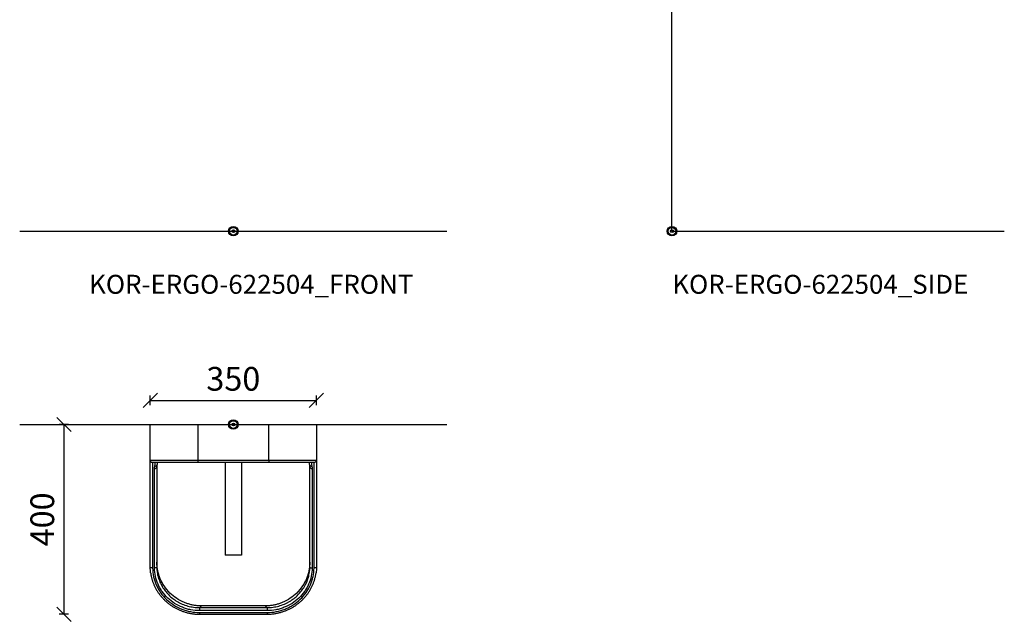
# Model space of a CAD drawing. Units: millimetres. Extents: x 686 to 19475, y 1805 to 11914.
# Drawn here: x 17168 to 19241, y 5833 to 7101 of the extents above; entities that cross this region are included whole.
import ezdxf

# ---------------------------------------------------------------- set-up
doc = ezdxf.new("R2010")
doc.units = ezdxf.units.MM
doc.header["$LTSCALE"] = 3
for name, color, linetype in [('KORPINEN-block', 6, 'Continuous'), ('KORPINEN-dimension', 7, 'Continuous'), ('KORPINEN-info', 4, 'Continuous')]:
    doc.layers.add(name, color=color, linetype=linetype)
doc.styles.get("Standard").update_dxf_attribs({"font": 'arial.ttf'})
doc.dimstyles.new('GAIUS', dxfattribs={"dimscale": 10, "dimtxt": 5, "dimasz": 3, "dimexe": 1, "dimexo": 1, "dimgap": 2, "dimtad": 1, "dimdec": 0, "dimzin": 0, "dimdsep": 46, "dimtxsty": 'Standard', "dimblk1": 'OBLIQUE', "dimblk2": 'OBLIQUE', "dimsah": 1, "dimcen": 0, "dimclrt": 7, "dimadec": 0, "dimazin": 0, "dimtfac": 1, "dimtdec": 0, "dimtix": 1, "dimtmove": 0, "dimatfit": 3, "dimldrblk": 'OBLIQUE', "dimfxl": 1, "dimfxlon": 1, "dimtolj": 1, "dimtzin": 0, "dimarcsym": 0})

# ---------------------------------------------------------------- blocks, each defined once
blk = doc.blocks.new('KOR-ERGO-622504_PLAN')
at = {"layer": 'KORPINEN-block'}
for p, q in [((-175, 0), (-75, 0)), ((-175, -75), (-175, 0)), ((-75, 0), (75, 0)), ((-75, 0), (-75, -75)), ((75, 0), (175, 0)), ((75, -75), (75, 0)), ((175, 0), (175, -75)), ((-175, -75), (-75, -75)), ((-75, -80), (-170, -80)), ((-75, -75), (75, -75)), ((-75, -75), (-75, -80)), ((75, -80), (-75, -80)), ((-17.5, -80), (-17.5, -275)), ((17.5, -80), (17.5, -275)), ((75, -75), (175, -75)), ((75, -75), (75, -80)), ((170, -80), (75, -80)), ((-160.6, -83.8), (-160.6, -83.8)), ((17.5, -275), (-17.5, -275)), ((-71.2, -385.8), (71.2, -385.8)), ((71.2, -392.3), (-71.2, -392.3)), ((67.2, -382.2), (-67.2, -382.2)), ((-71.1, -396.2), (71.1, -396.2)), ((-71.1, -399.8), (71.1, -399.8))]:
    blk.add_line(p, q, dxfattribs=at)
for centre, start, end in [((-137, -88), 160.5282, 169.9979), ((137, -88), 10.0021, 19.4718)]:
    blk.add_arc(centre, 24, start, end, dxfattribs=at)
for centre, major_axis, ratio, start_param, end_param in [((-170, -75), (5, 0), 1, 3.141593, 4.282703), ((-170, -75), (0, -5), 0.999963, 4.712389, 6.283185), ((-170, -75), (5, 0), 1, 4.282703, 4.712389), ((170, -75), (0, 5), 0.999963, 3.141593, 4.712389), ((170, -75), (5, 0), 1, 4.712389, 5.110659), ((170, -75), (5, 0), 1, 5.110659, 6.283185), ((-166, -88), (5, 0), 0.986085, 4.712389, 6.283185), ((-165.6, -83), (4.92, -0.87), 0.992509, 4.885676, 6.283185), ((165.6, -83), (-4.92, -0.87), 0.992509, 0, 1.397509), ((166, -88), (-5, 0), 0.986085, 0, 1.570796)]:
    blk.add_ellipse(centre, major_axis=major_axis, ratio=ratio, start_param=start_param, end_param=end_param, dxfattribs=at)
for points, knots in [([(-175, -300.7), (-175, -279.2), (-175, -258.2), (-175, -228.1), (-175, -218.3), (-175, -204.1), (-175, -199.4), (-175, -190.5), (-175, -186.1), (-175, -173.4), (-175, -165.5), (-175, -154.6), (-175, -151.1), (-175, -144.3), (-175, -141.1), (-175, -126), (-175, -116.5), (-175, -105.1), (-175, -101.7), (-175, -95.9), (-175, -93.4), (-175, -86.8), (-175, -83.6), (-175, -78.9), (-175, -77.4), (-175, -75.4), (-175, -75), (-175, -75)], [0, 0, 0, 0, 0.125, 0.125, 0.1875, 0.1875, 0.21875, 0.21875, 0.25, 0.25, 0.3125, 0.3125, 0.34375, 0.34375, 0.375, 0.375, 0.5, 0.5, 0.5625, 0.5625, 0.625, 0.625, 0.75, 0.75, 0.875, 0.875, 1, 1, 1, 1]), ([(-170, -80), (-170, -80), (-170, -80.4), (-170, -82.3), (-170, -83.8), (-170, -88.4), (-170, -91.5), (-170, -98), (-170, -100.5), (-170, -106.2), (-170, -109.4), (-170, -120.6), (-170, -129.9), (-170, -147.8), (-170, -154.4), (-170, -168.8), (-170, -176.6), (-170, -193.3), (-170, -202.3), (-170, -221), (-170, -230.7), (-170, -260.4), (-170, -281.2), (-170, -302.5)], [0, 0, 0, 0, 0.125, 0.125, 0.25, 0.25, 0.375, 0.375, 0.4375, 0.4375, 0.5, 0.5, 0.625, 0.625, 0.6875, 0.6875, 0.75, 0.75, 0.8125, 0.8125, 0.875, 0.875, 1, 1, 1, 1]), ([(-170, -80), (-170, -80), (-170, -80), (-170, -80), (-170, -80), (-170, -80)], [0, 0, 0, 0, 0.000073, 0.000073, 1, 1, 1, 1]), ([(-165.6, -87.9), (-165, -84.9), (-164.7, -82.9), (-164.4, -80.5), (-164.3, -80), (-164.3, -80)], [0, 0, 0, 0, 0.5, 0.5, 1, 1, 1, 1]), ([(-164.3, -80), (-164.3, -80), (-164.3, -80), (-164.3, -80), (-164.3, -80), (-164.3, -80)], [0, 0, 0, 0, 0.999927, 0.999927, 1, 1, 1, 1]), ([(164.3, -80), (164.3, -80), (164.3, -80), (164.3, -80), (164.3, -80), (164.3, -80)], [0, 0, 0, 0, 0.000073, 0.000073, 1, 1, 1, 1]), ([(164.3, -80), (164.3, -80), (164.4, -80.5), (164.7, -82.9), (165, -84.9), (165.6, -87.9)], [0, 0, 0, 0, 0.5, 0.5, 1, 1, 1, 1]), ([(170, -80), (170, -80), (170, -80), (170, -80), (170, -80), (170, -80)], [0, 0, 0, 0, 0.999927, 0.999927, 1, 1, 1, 1]), ([(170, -302.5), (170, -291.9), (170, -281.3), (170, -260.6), (170, -250.4), (170, -220.5), (170, -201.9), (170, -180.9), (170, -176.8), (170, -169), (170, -165.2), (170, -154.5), (170, -147.9), (170, -136.1), (170, -130.8), (170, -121.3), (170, -117.1), (170, -106), (170, -100.4), (170, -91.7), (170, -88.5), (170, -83.9), (170, -82.3), (170, -80.4), (170, -80), (170, -80)], [0, 0, 0, 0, 0.0625, 0.0625, 0.125, 0.125, 0.25, 0.25, 0.28125, 0.28125, 0.3125, 0.3125, 0.375, 0.375, 0.4375, 0.4375, 0.5, 0.5, 0.625, 0.625, 0.75, 0.75, 0.875, 0.875, 1, 1, 1, 1]), ([(175, -75), (175, -75), (175, -75.4), (175, -77.4), (175, -78.9), (175, -83.7), (175, -86.9), (175, -95.8), (175, -101.5), (175, -112.8), (175, -117.1), (175, -126.8), (175, -132.2), (175, -144.3), (175, -150.9), (175, -161.8), (175, -165.6), (175, -173.6), (175, -177.7), (175, -198.9), (175, -217.8), (175, -248), (175, -258.3), (175, -279.3), (175, -290), (175, -300.7)], [0, 0, 0, 0, 0.125, 0.125, 0.25, 0.25, 0.375, 0.375, 0.5, 0.5, 0.5625, 0.5625, 0.625, 0.625, 0.6875, 0.6875, 0.71875, 0.71875, 0.75, 0.75, 0.875, 0.875, 0.9375, 0.9375, 1, 1, 1, 1]), ([(-166, -302.5), (-166, -288.6), (-166, -274.8), (-166, -247.9), (-166, -234.8), (-166, -209.8), (-166, -197.9), (-166, -181.3), (-166, -176), (-166, -165.8), (-166, -161), (-166, -147.5), (-166, -139.7), (-166, -125.9), (-166, -119.9), (-166, -109.8), (-166, -105.6), (-166, -98.4), (-166, -95.4), (-166, -92.9)], [0, 0, 0, 0, 0.125, 0.125, 0.25, 0.25, 0.375, 0.375, 0.4375, 0.4375, 0.5, 0.5, 0.625, 0.625, 0.75, 0.75, 0.875, 0.875, 1, 1, 1, 1]), ([(-161, -88), (-161, -90.5), (-161, -93.5), (-161, -100.8), (-161, -105.1), (-161, -112.7), (-161, -115.5), (-161, -121.6), (-161, -124.8), (-161, -135.4), (-161, -143.3), (-161, -157.1), (-161, -161.9), (-161, -172.3), (-161, -177.7), (-161, -194.5), (-161, -206.5), (-161, -231.9), (-161, -245.3), (-161, -272.6), (-161, -286.5), (-161, -300.7)], [0, 0, 0, 0, 0.125, 0.125, 0.25, 0.25, 0.3125, 0.3125, 0.375, 0.375, 0.5, 0.5, 0.5625, 0.5625, 0.625, 0.625, 0.75, 0.75, 0.875, 0.875, 1, 1, 1, 1]), ([(161, -300.7), (161, -286.6), (161, -272.7), (161, -245.5), (161, -232.3), (161, -213.2), (161, -207), (161, -194.9), (161, -189), (161, -172.3), (161, -162.1), (161, -148.2), (161, -143.9), (161, -135.7), (161, -132), (161, -121.5), (161, -115.5), (161, -107.7), (161, -105.4), (161, -101), (161, -99), (161, -93.5), (161, -90.5), (161, -88)], [0, 0, 0, 0, 0.125, 0.125, 0.25, 0.25, 0.3125, 0.3125, 0.375, 0.375, 0.5, 0.5, 0.5625, 0.5625, 0.625, 0.625, 0.75, 0.75, 0.8125, 0.8125, 0.875, 0.875, 1, 1, 1, 1]), ([(166, -92.9), (166, -95.4), (166, -98.4), (166, -103.8), (166, -105.7), (166, -110), (166, -112.3), (166, -119.9), (166, -125.8), (166, -136.1), (166, -139.8), (166, -147.7), (166, -152), (166, -165.6), (166, -175.6), (166, -192.1), (166, -197.9), (166, -209.8), (166, -215.9), (166, -234.8), (166, -248), (166, -274.8), (166, -288.6), (166, -302.5)], [0, 0, 0, 0, 0.125, 0.125, 0.1875, 0.1875, 0.25, 0.25, 0.375, 0.375, 0.4375, 0.4375, 0.5, 0.5, 0.625, 0.625, 0.6875, 0.6875, 0.75, 0.75, 0.875, 0.875, 1, 1, 1, 1]), ([(-67.2, -382.2), (-68.4, -382.2), (-70.8, -382.2), (-74.5, -382), (-78.1, -381.6), (-81.8, -381.1), (-85.4, -380.5), (-89, -379.7), (-92.6, -378.8), (-96.1, -377.7), (-99.6, -376.5), (-107.9, -373.4), (-119.8, -367), (-134.4, -355.1), (-145.9, -341.2), (-153.2, -327.6), (-157.1, -316.7), (-159.1, -308.7), (-160.3, -301.8), (-160.9, -295.8), (-161, -291.9), (-161, -290)], [0, 0, 0, 0, 0.024738, 0.049602, 0.074568, 0.099614, 0.124716, 0.149849, 0.174989, 0.200112, 0.225192, 0.250206, 0.380456, 0.500031, 0.634277, 0.749848, 0.815127, 0.87491, 0.919141, 0.960823, 1, 1, 1, 1]), ([(161, -290), (161, -291.1), (161, -293.4), (160.8, -296.9), (160.4, -300.5), (159.9, -304.2), (158.9, -309.6), (157.1, -316.7), (153.2, -327.6), (145.9, -341.2), (134.4, -355.1), (119.8, -367), (106.8, -374), (96.2, -377.8), (89, -379.8), (81.8, -381.2), (74.5, -382.1), (69.6, -382.2), (67.2, -382.2)], [0, 0, 0, 0, 0.023212, 0.047317, 0.07233, 0.098258, 0.125109, 0.184892, 0.250172, 0.365748, 0.500001, 0.619578, 0.749831, 0.799918, 0.850173, 0.9004, 0.950405, 1, 1, 1, 1]), ([(-174.2, -312.7), (-174.2, -312.6), (-174.2, -312.6), (-174.7, -308.6), (-175, -304.7), (-175, -300.7)], [0, 0, 0, 0, 0.014656, 0.014656, 1, 1, 1, 1]), ([(-170, -302.5), (-171.3, -302.5), (-172.6, -302.3), (-174.5, -301.7), (-175, -301.2), (-175, -300.7)], [0, 0, 0, 0, 0.5, 0.5, 1, 1, 1, 1]), ([(-170, -302.5), (-170, -308.6), (-169.3, -314.7), (-166.7, -326.7), (-164.8, -332.5), (-161.1, -340.9), (-159.7, -343.7), (-156.6, -349.1), (-154.9, -351.7), (-149.5, -359.4), (-145.4, -364.1), (-136.2, -372.8), (-131.1, -376.8), (-120.4, -383.6), (-114.8, -386.5), (-105.8, -390.1), (-102.7, -391.2), (-96.5, -393), (-93.4, -393.7), (-84, -395.6), (-77.6, -396.2), (-71.1, -396.2)], [0, 0, 0, 0, 0.125, 0.125, 0.25, 0.25, 0.3125, 0.3125, 0.375, 0.375, 0.5, 0.5, 0.625, 0.625, 0.75, 0.75, 0.8125, 0.8125, 0.875, 0.875, 1, 1, 1, 1]), ([(-161, -300.7), (-161, -301.2), (-161.5, -301.7), (-163.4, -302.3), (-164.7, -302.5), (-166, -302.5)], [0, 0, 0, 0, 0.5, 0.5, 1, 1, 1, 1]), ([(-71.2, -392.3), (-77.4, -392.3), (-83.6, -391.7), (-92.6, -389.9), (-95.6, -389.2), (-101.6, -387.4), (-104.5, -386.4), (-113.1, -383), (-118.5, -380.2), (-128.8, -373.6), (-133.7, -369.8), (-142.4, -361.5), (-146.3, -357), (-151.5, -349.6), (-153.2, -347.1), (-156.1, -341.9), (-157.4, -339.3), (-161, -331.2), (-162.9, -325.6), (-165.4, -314.1), (-166, -308.3), (-166, -302.5)], [0, 0, 0, 0, 0.125, 0.125, 0.1875, 0.1875, 0.25, 0.25, 0.375, 0.375, 0.5, 0.5, 0.625, 0.625, 0.6875, 0.6875, 0.75, 0.75, 0.875, 0.875, 1, 1, 1, 1]), ([(-161, -300.7), (-161, -302.5), (-160.9, -304.3), (-160.7, -307.8), (-160.5, -309.6), (-159.8, -314.8), (-159.1, -318.3), (-157.1, -325.2), (-155.9, -328.6), (-153.1, -335.3), (-151.4, -338.6), (-147.8, -344.8), (-145.7, -347.8), (-141.2, -353.7), (-138.7, -356.5), (-133.5, -361.7), (-130.7, -364.2), (-126.3, -367.6), (-124.8, -368.7), (-121.7, -370.8), (-120.1, -371.8), (-118.5, -372.8)], [0, 0, 0, 0, 0.0625, 0.0625, 0.125, 0.125, 0.25, 0.25, 0.375, 0.375, 0.5, 0.5, 0.625, 0.625, 0.75, 0.75, 0.875, 0.875, 0.9375, 0.9375, 1, 1, 1, 1]), ([(71.1, -396.2), (77.6, -396.2), (84.1, -395.6), (96.8, -393.1), (103, -391.2), (111.9, -387.7), (114.8, -386.4), (120.5, -383.4), (123.3, -381.8), (131.3, -376.6), (136.3, -372.7), (145.4, -364), (149.6, -359.2), (156.8, -349), (159.9, -343.6), (163.6, -335.1), (164.7, -332.2), (166.6, -326.4), (167.4, -323.5), (169.3, -314.6), (170, -308.6), (170, -302.5)], [0, 0, 0, 0, 0.125, 0.125, 0.25, 0.25, 0.3125, 0.3125, 0.375, 0.375, 0.5, 0.5, 0.625, 0.625, 0.75, 0.75, 0.8125, 0.8125, 0.875, 0.875, 1, 1, 1, 1]), ([(166, -302.5), (166, -308.3), (165.4, -314.1), (162.9, -325.7), (161, -331.2), (157.4, -339.3), (156.1, -341.9), (153.2, -347.1), (151.5, -349.7), (146.3, -357), (142.4, -361.5), (133.6, -369.8), (128.8, -373.6), (118.5, -380.2), (113.1, -383), (104.5, -386.4), (101.5, -387.5), (95.6, -389.2), (92.6, -389.9), (83.6, -391.7), (77.4, -392.3), (71.2, -392.3)], [0, 0, 0, 0, 0.125, 0.125, 0.25, 0.25, 0.3125, 0.3125, 0.375, 0.375, 0.5, 0.5, 0.625, 0.625, 0.75, 0.75, 0.8125, 0.8125, 0.875, 0.875, 1, 1, 1, 1]), ([(118.5, -372.8), (121.7, -370.9), (124.9, -368.7), (130.8, -364.1), (133.6, -361.6), (138.8, -356.4), (141.2, -353.7), (145.7, -347.9), (147.7, -344.8), (153.3, -335.4), (156.1, -328.8), (159, -318.4), (159.8, -314.9), (160.8, -307.8), (161, -304.3), (161, -300.7)], [0, 0, 0, 0, 0.125, 0.125, 0.25, 0.25, 0.375, 0.375, 0.5, 0.5, 0.75, 0.75, 0.875, 0.875, 1, 1, 1, 1]), ([(161, -300.7), (161, -301.2), (161.5, -301.7), (163.4, -302.3), (164.7, -302.5), (166, -302.5)], [0, 0, 0, 0, 0.5, 0.5, 1, 1, 1, 1]), ([(175, -300.7), (175, -301.2), (174.5, -301.7), (172.6, -302.3), (171.3, -302.5), (170, -302.5)], [0, 0, 0, 0, 0.5, 0.5, 1, 1, 1, 1]), ([(175, -300.7), (175, -301.7), (175, -302.7), (174.9, -304.7), (174.9, -305.6), (174.7, -308.6), (174.5, -310.5), (174.2, -312.6), (174.2, -312.7), (174.2, -312.8)], [0, 0, 0, 0, 0.243992, 0.243992, 0.487983, 0.487983, 0.975967, 0.975967, 1, 1, 1, 1]), ([(-174.2, -312.7), (-174.1, -313.1), (-173.9, -314.6), (-173.5, -317.1), (-172.9, -320.1), (-172.2, -323.1), (-171.4, -326.1), (-170.5, -329.1), (-169.5, -332), (-168.4, -334.9), (-167.2, -337.8), (-165.9, -340.7), (-164.6, -343.5), (-163.1, -346.3), (-161.5, -349), (-159.8, -351.7), (-158.1, -354.4), (-156.2, -357), (-154.3, -359.5), (-152.3, -362), (-150.2, -364.4), (-148.1, -366.8), (-145.8, -369.1), (-143.5, -371.3), (-141.1, -373.5), (-138.7, -375.6), (-136.1, -377.6), (-133.5, -379.5), (-130.9, -381.4), (-128.2, -383.2), (-125.4, -384.9), (-122.6, -386.5), (-119.7, -388), (-116.8, -389.4), (-113.9, -390.8), (-110.8, -392.1), (-107.8, -393.2), (-104.7, -394.3), (-101.6, -395.3), (-98.5, -396.2), (-95.3, -397), (-92.1, -397.7), (-88.9, -398.3), (-85.7, -398.8), (-82.5, -399.2), (-79.3, -399.5), (-76, -399.7), (-73.3, -399.8), (-71.7, -399.8), (-71.1, -399.8)], [0, 0, 0, 0, 0.009696, 0.03122, 0.052804, 0.074436, 0.096104, 0.117796, 0.139499, 0.161194, 0.182869, 0.204511, 0.226162, 0.247894, 0.269748, 0.291653, 0.313527, 0.335284, 0.356949, 0.378782, 0.400597, 0.422425, 0.444286, 0.466226, 0.488126, 0.510028, 0.532007, 0.55397, 0.57582, 0.597467, 0.619146, 0.640999, 0.662825, 0.684654, 0.706509, 0.728428, 0.750177, 0.771955, 0.793783, 0.815588, 0.837296, 0.858848, 0.880535, 0.902224, 0.923877, 0.945525, 0.967195, 0.988641, 1, 1, 1, 1]), ([(71.1, -399.8), (71.9, -399.8), (73.8, -399.7), (76.8, -399.6), (79.9, -399.4), (83.1, -399.1), (86.3, -398.7), (89.5, -398.2), (92.7, -397.6), (95.9, -396.8), (99, -396), (102.2, -395.1), (105.3, -394.1), (108.3, -393), (111.4, -391.9), (114.3, -390.6), (117.3, -389.2), (120.2, -387.8), (123.1, -386.2), (125.9, -384.6), (128.7, -382.9), (131.3, -381.1), (134, -379.2), (136.5, -377.3), (139, -375.2), (141.5, -373.1), (143.9, -371), (146.2, -368.7), (148.4, -366.4), (150.6, -364), (152.7, -361.6), (154.7, -359.1), (156.6, -356.5), (158.4, -353.9), (160.1, -351.3), (161.8, -348.5), (163.3, -345.8), (164.8, -343), (166.2, -340.2), (167.5, -337.3), (168.6, -334.4), (169.7, -331.5), (170.7, -328.5), (171.6, -325.5), (172.4, -322.5), (173.1, -319.5), (173.6, -316.5), (174, -314.3), (174.2, -313), (174.2, -312.8)], [0, 0, 0, 0, 0.017099, 0.038041, 0.058445, 0.079956, 0.101538, 0.123183, 0.144882, 0.166624, 0.188399, 0.210193, 0.231993, 0.253782, 0.275547, 0.297288, 0.319043, 0.340871, 0.362805, 0.384773, 0.406684, 0.428454, 0.45017, 0.471978, 0.493793, 0.515635, 0.537536, 0.559558, 0.581429, 0.603333, 0.625317, 0.647294, 0.669164, 0.690845, 0.712635, 0.734471, 0.756279, 0.77809, 0.799925, 0.821813, 0.843503, 0.865238, 0.887008, 0.908736, 0.930356, 0.951809, 0.973485, 0.995098, 1, 1, 1, 1]), ([(-118.5, -372.8), (-111.4, -377), (-103.9, -380.3), (-91.9, -383.6), (-87.8, -384.4), (-79.5, -385.6), (-75.4, -385.8), (-71.2, -385.8)], [0, 0, 0, 0, 0.5, 0.5, 0.75, 0.75, 1, 1, 1, 1]), ([(71.2, -385.8), (73.3, -385.8), (75.4, -385.8), (79.5, -385.5), (81.6, -385.3), (87.7, -384.4), (91.7, -383.6), (99.7, -381.4), (103.7, -380), (109.4, -377.6), (111.2, -376.7), (114.9, -374.9), (116.8, -373.8), (118.5, -372.8)], [0, 0, 0, 0, 0.125, 0.125, 0.25, 0.25, 0.5, 0.5, 0.75, 0.75, 0.875, 0.875, 1, 1, 1, 1]), ([(-71.2, -385.8), (-71.2, -385.9), (-71.2, -386.7), (-71.2, -389.2), (-71.2, -390.8), (-71.2, -392.3)], [0, 0, 0, 0, 0.5, 0.5, 1, 1, 1, 1]), ([(71.2, -385.8), (71.2, -385.9), (71.2, -386.7), (71.2, -389.2), (71.2, -390.8), (71.2, -392.3)], [0, 0, 0, 0, 0.5, 0.5, 1, 1, 1, 1]), ([(-71.1, -396.2), (-71.1, -397.3), (-71.1, -398.2), (-71.1, -399.4), (-71.1, -399.8), (-71.1, -399.7)], [0, 0, 0, 0, 0.525739, 0.525739, 1, 1, 1, 1]), ([(71.1, -396.2), (71.1, -397.3), (71.1, -398.2), (71.1, -399.4), (71.1, -399.8), (71.1, -399.7)], [0, 0, 0, 0, 0.525739, 0.525739, 1, 1, 1, 1])]:
    blk.add_open_spline(points, degree=3, knots=knots, dxfattribs=at)
for points in [[(-175, -75), (-175, -75), (-175, -75), (-175, -75)], [(-160.1, -80), (-160.2, -80.9), (-160.3, -82.2), (-160.6, -83.8)], [(160.6, -83.4), (160.3, -82), (160.2, -80.9), (160.1, -80)], [(175, -75), (175, -75), (175, -75), (175, -75)], [(-166, -92.9), (-166, -91), (-165.8, -89.3), (-165.6, -87.9)], [(-160.6, -83.8), (-160.8, -85), (-161, -86.4), (-161, -88)], [(160.6, -83.8), (160.6, -83.7), (160.6, -83.5), (160.6, -83.4)], [(161, -88), (161, -86.4), (160.8, -85), (160.6, -83.8)], [(165.6, -87.9), (165.8, -89.3), (166, -91), (166, -92.9)], [(-71.2, -385.8), (-69.8, -385.2), (-68.5, -384), (-67.2, -382.2)], [(67.2, -382.2), (68.5, -384), (69.8, -385.2), (71.2, -385.8)]]:
    blk.add_open_spline(points, degree=3, dxfattribs=at)
blk = doc.blocks.new('_OBLIQUE')
at = {"color": 0, "linetype": 'ByBlock'}
blk.add_line((-0.5, -0.5), (0.5, 0.5), dxfattribs=at)
blk = doc.blocks.new('*D482')
at = {"layer": 'KORPINEN-dimension', "color": 0, "lineweight": -2, "transparency": 16777216}
for p, q in [((17270.6, 6247.7), (17250.6, 6247.7)), ((17260.6, 6247.7), (17260.6, 5847.9)), ((17270.6, 5847.9), (17250.6, 5847.9))]:
    blk.add_line(p, q, dxfattribs=at)
at = {"layer": 'KORPINEN-dimension', "color": 0, "lineweight": -2, "transparency": 16777216, "xscale": 30, "yscale": 30, "zscale": 30}
for p, rotation in [((17260.6, 6247.7), 90), ((17260.6, 5847.9), 270)]:
    blk.add_blockref('_OBLIQUE', p, dxfattribs=dict(at, rotation=rotation))
at = {"layer": 'KORPINEN-dimension', "color": 7, "transparency": 16777216, "insert": (17215.1, 6047.8), "char_height": 50, "attachment_point": 5, "rotation": 90}
blk.add_mtext('\\A1;400', dxfattribs=at)
blk = doc.blocks.new('*D483')
at = {"layer": 'KORPINEN-dimension', "color": 0, "lineweight": -2, "transparency": 16777216}
for p, q in [((17442.5, 6288.6), (17442.5, 6308.6)), ((17792.5, 6288.6), (17792.5, 6308.6)), ((17442.5, 6298.6), (17792.5, 6298.6))]:
    blk.add_line(p, q, dxfattribs=at)
at = {"layer": 'KORPINEN-dimension', "color": 0, "lineweight": -2, "transparency": 16777216, "xscale": 30, "yscale": 30, "zscale": 30, "rotation": 180}
blk.add_blockref('_OBLIQUE', (17442.5, 6298.6), dxfattribs=at)
at = {"layer": 'KORPINEN-dimension', "color": 0, "lineweight": -2, "transparency": 16777216, "xscale": 30, "yscale": 30, "zscale": 30}
blk.add_blockref('_OBLIQUE', (17792.5, 6298.6), dxfattribs=at)
at = {"layer": 'KORPINEN-dimension', "color": 7, "transparency": 16777216, "insert": (17617.5, 6344.1), "char_height": 50, "attachment_point": 5}
blk.add_mtext('\\A1;350', dxfattribs=at)

msp = doc.modelspace()

# ---------------------------------------------------------------- linework, layer by layer
at = {"layer": 'KORPINEN-block'}
msp.add_line((17772.3, 6247.7), (17772.4, 6247.7), dxfattribs=at)
at = {"layer": 'KORPINEN-info'}
for p, q in [((18541.4, 6655.2), (18541.4, 8744.5)), ((17167.5, 6655.2), (18067.5, 6655.2)), ((18541.4, 6655.2), (19241.4, 6655.2)), ((17167.5, 6247.7), (18067.5, 6247.7))]:
    msp.add_line(p, q, dxfattribs=at)
at = {"layer": 'KORPINEN-info', "color": 7}
for centre, radius in [((17617.5, 6655.2), 10), ((17617.5, 6655.2), 9), ((17617.5, 6655.2), 8), ((17617.5, 6655.2), 3), ((18541.4, 6655.2), 10), ((18541.4, 6655.2), 9), ((18541.4, 6655.2), 8), ((18541.4, 6655.2), 3), ((17617.5, 6247.7), 10), ((17617.5, 6247.7), 9), ((17617.5, 6247.7), 8), ((17617.5, 6247.7), 3)]:
    msp.add_circle(centre, radius, dxfattribs=at)

# ---------------------------------------------------------------- block references
at = {"layer": 'KORPINEN-dimension'}
msp.add_blockref('KOR-ERGO-622504_PLAN', (17617.5, 6247.7), dxfattribs=at)

# ---------------------------------------------------------------- texts
at = {"layer": 'KORPINEN-info'}
for s, p in [('KOR-ERGO-622504_FRONT', (17313.8, 6523.3)), ('KOR-ERGO-622504_SIDE', (18542, 6523.3))]:
    msp.add_text(s, height=40, dxfattribs=at).set_placement(p)

# ---------------------------------------------------------------- dimensions: what is measured, and where the dimension line sits
at = {"layer": 'KORPINEN-dimension'}
dim = msp.add_linear_dim(base=(17792.5, 6298.6), p1=(17442.5, 6247.7), p2=(17792.5, 6247.7), dimstyle='GAIUS', dxfattribs=at)
dim.commit()
dim.dimension.update_dxf_attribs({"geometry": '*D483', "text_midpoint": (17617.5, 6344.1)})
dim = msp.add_linear_dim(base=(17260.6, 5847.9), p1=(17442.5, 6247.7), p2=(17562.9, 5847.9), angle=90, dimstyle='GAIUS', dxfattribs=at)
dim.commit()
dim.dimension.update_dxf_attribs({"geometry": '*D482', "text_midpoint": (17215.1, 6047.8)})

doc.saveas('drawing.dxf')
